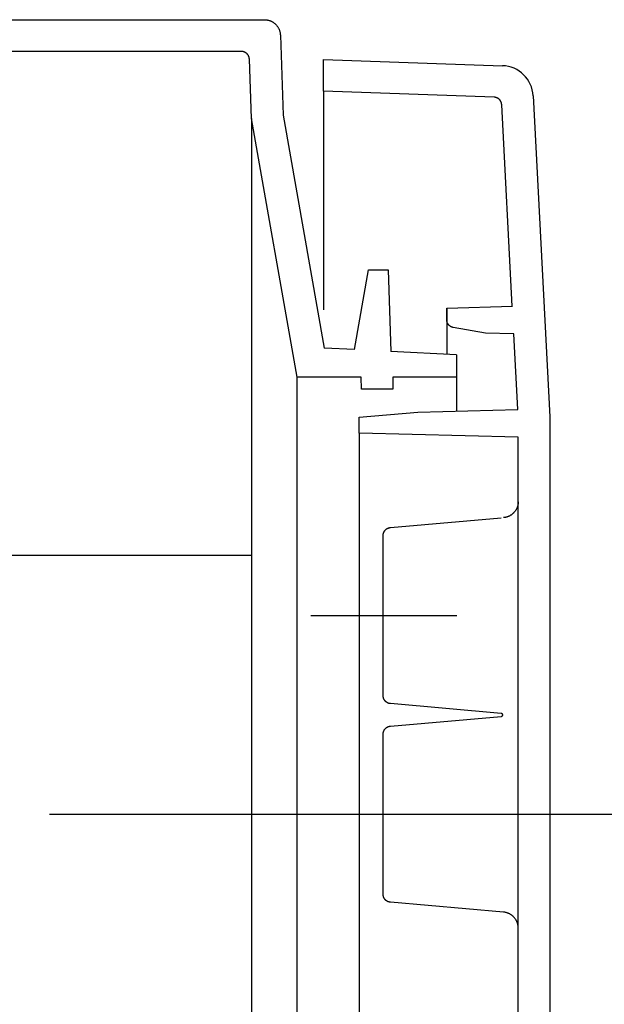
# Model space of a CAD drawing. Extents: x -242 to 6261, y -1211 to 3389.
# Drawn here: x 5929 to 6003, y 2240 to 2364 of the extents above; entities that cross this region are included whole.
import ezdxf

# ---------------------------------------------------------------- set-up
doc = ezdxf.new("R2010")
doc.units = 0
doc.header["$LTSCALE"] = 10
doc.linetypes.add('AXES2', pattern=[28.575, 19.05, -3.175, 3.175, -3.175])
doc.layers.get('DEFPOINTS').update_dxf_attribs({"linetype": 'CONTINUOUS'})
for name, color, linetype in [('Axis', 3, 'AXES2'), ('Cotation', 140, 'CONTINUOUS'), ('Lines', 7, 'CONTINUOUS')]:
    doc.layers.add(name, color=color, linetype=linetype)
doc.dimstyles.new('ISO-25', dxfattribs={"dimscale": 6, "dimtxt": 2.5, "dimasz": 5, "dimexe": 1.25, "dimexo": 0.625, "dimtad": 1, "dimtxsty": 'STANDARD', "dimcen": 2.5, "dimadec": 0, "dimazin": 0, "dimtfac": 1, "dimtmove": 0, "dimatfit": 3, "dimfxl": 1, "dimarcsym": 0})

# ---------------------------------------------------------------- blocks, each defined once
blk = doc.blocks.new('*D34')
at = {"layer": 'Cotation', "color": 0, "lineweight": -2, "transparency": 16777216}
for p, q in [((5933.06, 2264.06), (6083.45, 2264.06)), ((6075.95, 994.06), (6075.95, 2234.06)), ((5933.06, 964.06), (6083.45, 964.06))]:
    blk.add_line(p, q, dxfattribs=at)
at = {"layer": 'Cotation', "color": 0, "transparency": 16777216}
for points in [[(6070.95, 2234.06), (6080.95, 2234.06), (6075.95, 2264.06)], [(6070.95, 994.06), (6080.95, 994.06), (6075.95, 964.06)]]:
    blk.add_solid(points, dxfattribs=at)
at = {"layer": 'DEFPOINTS', "color": 0, "transparency": 16777216}
for p in [(5929.31, 2264.06), (6075.95, 2264.06), (5929.31, 964.06)]:
    blk.add_point(p, dxfattribs=at)
at = {"layer": 'Cotation', "color": 0, "transparency": 16777216, "insert": (6064.7, 1614.06), "char_height": 15, "attachment_point": 5, "rotation": 90}
blk.add_mtext('1300', dxfattribs=at)

msp = doc.modelspace()

# ---------------------------------------------------------------- linework, layer by layer
at = {"layer": 'Axis'}
for p, q in [((5965.934, 2289.056), (5984.349, 2289.056)), ((5965.934, 2264.056), (5984.349, 2264.056))]:
    msp.add_line(p, q, dxfattribs=at)
at = {"layer": 'Lines'}
for p, q in [((5786.05, 2364.062), (5960.12, 2364.062)), ((5960.12, 2364.062), (5960.12, 2364.062)), ((5960.12, 2364.062), (5960.18, 2364.062)), ((5960.18, 2364.062), (5960.23, 2364.062)), ((5960.23, 2364.062), (5960.29, 2364.052)), ((5960.29, 2364.052), (5960.35, 2364.052)), ((5960.35, 2364.052), (5960.4, 2364.042)), ((5960.4, 2364.042), (5960.46, 2364.032)), ((5960.46, 2364.032), (5960.52, 2364.022)), ((5960.52, 2364.022), (5960.58, 2364.012)), ((5960.58, 2364.012), (5960.64, 2363.992)), ((5960.64, 2363.992), (5960.7, 2363.972)), ((5960.7, 2363.972), (5960.75, 2363.962)), ((5960.75, 2363.962), (5960.81, 2363.942)), ((5960.81, 2363.942), (5960.87, 2363.912)), ((5960.87, 2363.912), (5960.93, 2363.892)), ((5960.93, 2363.892), (5960.99, 2363.862)), ((5960.99, 2363.862), (5961.04, 2363.832)), ((5961.04, 2363.832), (5961.1, 2363.802)), ((5961.1, 2363.802), (5961.15, 2363.772)), ((5961.15, 2363.772), (5961.21, 2363.742)), ((5961.21, 2363.742), (5961.26, 2363.702)), ((5961.26, 2363.702), (5961.31, 2363.662)), ((5961.31, 2363.662), (5961.36, 2363.622)), ((5961.36, 2363.622), (5961.41, 2363.582)), ((5961.41, 2363.582), (5961.46, 2363.542)), ((5961.46, 2363.542), (5961.51, 2363.502)), ((5961.51, 2363.502), (5961.55, 2363.452)), ((5961.55, 2363.452), (5961.6, 2363.402)), ((5961.6, 2363.402), (5961.64, 2363.352)), ((5961.64, 2363.352), (5961.68, 2363.302)), ((5961.68, 2363.302), (5961.72, 2363.252)), ((5961.72, 2363.252), (5961.76, 2363.202)), ((5961.76, 2363.202), (5961.8, 2363.152)), ((5961.8, 2363.152), (5961.83, 2363.092)), ((5961.83, 2363.092), (5961.86, 2363.042)), ((5961.86, 2363.042), (5961.89, 2362.982)), ((5961.89, 2362.982), (5961.92, 2362.932)), ((5961.92, 2362.932), (5961.95, 2362.872)), ((5961.95, 2362.872), (5961.97, 2362.812)), ((5961.97, 2362.812), (5961.99, 2362.752)), ((5961.99, 2362.752), (5962.01, 2362.702)), ((5962.01, 2362.702), (5962.03, 2362.642)), ((5962.03, 2362.642), (5962.05, 2362.582)), ((5962.05, 2362.582), (5962.06, 2362.522)), ((5962.06, 2362.522), (5962.08, 2362.462)), ((5962.08, 2362.462), (5962.09, 2362.402)), ((5962.09, 2362.402), (5962.1, 2362.352)), ((5962.1, 2362.352), (5962.11, 2362.292)), ((5962.11, 2362.292), (5962.11, 2362.232)), ((5962.11, 2362.232), (5962.12, 2362.122)), ((5962.12, 2362.122), (5962.47, 2352.062)), ((5957.22, 2360.062), (5613.911, 2360.062)), ((5957.28, 2360.062), (5957.22, 2360.062)), ((5957.3, 2360.062), (5957.28, 2360.062)), ((5957.33, 2360.052), (5957.3, 2360.062)), ((5957.36, 2360.052), (5957.33, 2360.052)), ((5957.39, 2360.052), (5957.36, 2360.052)), ((5957.42, 2360.042), (5957.39, 2360.052)), ((5957.45, 2360.032), (5957.42, 2360.042)), ((5957.48, 2360.032), (5957.45, 2360.032)), ((5957.51, 2360.022), (5957.48, 2360.032)), ((5957.54, 2360.012), (5957.51, 2360.022)), ((5957.57, 2360.002), (5957.54, 2360.012)), ((5957.6, 2359.992), (5957.57, 2360.002)), ((5957.63, 2359.972), (5957.6, 2359.992)), ((5957.65, 2359.962), (5957.63, 2359.972)), ((5957.68, 2359.952), (5957.65, 2359.962)), ((5957.71, 2359.932), (5957.68, 2359.952)), ((5957.74, 2359.922), (5957.71, 2359.932)), ((5957.77, 2359.902), (5957.74, 2359.922)), ((5957.79, 2359.882), (5957.77, 2359.902)), ((5957.82, 2359.862), (5957.79, 2359.882)), ((5957.84, 2359.842), (5957.82, 2359.862)), ((5957.87, 2359.822), (5957.84, 2359.842)), ((5957.89, 2359.802), (5957.87, 2359.822)), ((5957.92, 2359.782), (5957.89, 2359.802)), ((5957.94, 2359.752), (5957.92, 2359.782)), ((5957.96, 2359.732), (5957.94, 2359.752)), ((5957.98, 2359.712), (5957.96, 2359.732)), ((5958, 2359.682), (5957.98, 2359.712)), ((5958.02, 2359.662), (5958, 2359.682)), ((5958.04, 2359.632), (5958.02, 2359.662)), ((5958.06, 2359.602), (5958.04, 2359.632)), ((5958.08, 2359.582), (5958.06, 2359.602)), ((5958.09, 2359.552), (5958.08, 2359.582)), ((5958.11, 2359.522), (5958.09, 2359.552)), ((5958.12, 2359.492), (5958.11, 2359.522)), ((5958.13, 2359.462), (5958.12, 2359.492)), ((5958.15, 2359.442), (5958.13, 2359.462)), ((5958.16, 2359.412), (5958.15, 2359.442)), ((5958.17, 2359.382), (5958.16, 2359.412)), ((5958.18, 2359.352), (5958.17, 2359.382)), ((5958.19, 2359.322), (5958.18, 2359.352)), ((5958.19, 2359.292), (5958.19, 2359.322)), ((5958.2, 2359.262), (5958.19, 2359.292)), ((5958.21, 2359.232), (5958.2, 2359.262)), ((5958.21, 2359.202), (5958.21, 2359.232)), ((5958.21, 2359.172), (5958.21, 2359.202)), ((5958.22, 2359.152), (5958.21, 2359.172)), ((5958.22, 2359.122), (5958.22, 2359.152)), ((5958.22, 2359.092), (5958.22, 2359.122)), ((5958.48, 2351.642), (5958.22, 2359.092)), ((5967.55, 2355.052), (5967.55, 2359.062)), ((5967.55, 2359.062), (5990.076, 2358.272)), ((5967.55, 2355.052), (5967.55, 2327.562)), ((5989.02, 2354.302), (5967.55, 2355.052)), ((5989.07, 2354.302), (5989.02, 2354.302)), ((5989.1, 2354.292), (5989.07, 2354.302)), ((5989.13, 2354.292), (5989.1, 2354.292)), ((5989.16, 2354.292), (5989.13, 2354.292)), ((5989.19, 2354.282), (5989.16, 2354.292)), ((5989.21, 2354.272), (5989.19, 2354.282)), ((5989.24, 2354.272), (5989.21, 2354.272)), ((5989.27, 2354.262), (5989.24, 2354.272)), ((5989.3, 2354.252), (5989.27, 2354.262)), ((5989.33, 2354.242), (5989.3, 2354.252)), ((5989.35, 2354.232), (5989.33, 2354.242)), ((5989.38, 2354.222), (5989.35, 2354.232)), ((5989.41, 2354.212), (5989.38, 2354.222)), ((5989.44, 2354.192), (5989.41, 2354.212)), ((5989.46, 2354.182), (5989.44, 2354.192)), ((5989.49, 2354.172), (5989.46, 2354.182)), ((5989.52, 2354.152), (5989.49, 2354.172)), ((5989.54, 2354.132), (5989.52, 2354.152)), ((5989.57, 2354.122), (5989.54, 2354.132)), ((5989.59, 2354.102), (5989.57, 2354.122)), ((5989.62, 2354.082), (5989.59, 2354.102)), ((5989.64, 2354.062), (5989.62, 2354.082)), ((5989.66, 2354.042), (5989.64, 2354.062)), ((5989.69, 2354.022), (5989.66, 2354.042)), ((5989.71, 2353.992), (5989.69, 2354.022)), ((5989.73, 2353.972), (5989.71, 2353.992)), ((5989.75, 2353.952), (5989.73, 2353.972)), ((5989.77, 2353.922), (5989.75, 2353.952)), ((5989.79, 2353.902), (5989.77, 2353.922)), ((5989.81, 2353.882), (5989.79, 2353.902)), ((5989.82, 2353.852), (5989.81, 2353.882)), ((5989.84, 2353.822), (5989.82, 2353.852)), ((5989.85, 2353.802), (5989.84, 2353.822)), ((5989.87, 2353.772), (5989.85, 2353.802)), ((5989.88, 2353.742), (5989.87, 2353.772)), ((5989.9, 2353.722), (5989.88, 2353.742)), ((5989.91, 2353.692), (5989.9, 2353.722)), ((5989.92, 2353.662), (5989.91, 2353.692)), ((5989.93, 2353.642), (5989.92, 2353.662)), ((5989.94, 2353.612), (5989.93, 2353.642)), ((5989.94, 2353.582), (5989.94, 2353.612)), ((5989.95, 2353.552), (5989.94, 2353.582)), ((5989.96, 2353.522), (5989.95, 2353.552)), ((5989.96, 2353.502), (5989.96, 2353.522)), ((5989.97, 2353.472), (5989.96, 2353.502)), ((5989.97, 2353.442), (5989.97, 2353.472)), ((5993.93, 2354.484), (5996.05, 2314.062)), ((5989.98, 2353.412), (5989.97, 2353.442)), ((5989.98, 2353.392), (5989.98, 2353.412)), ((5989.98, 2353.362), (5989.98, 2353.392)), ((5991.317, 2327.985), (5989.98, 2353.362)), ((5989.98, 2353.362), (5989.98, 2353.362)), ((5964.223, 2319.062), (5958.48, 2351.642)), ((5958.48, 2351.642), (5958.48, 876.482)), ((5962.47, 2352.062), (5967.632, 2322.734)), ((5971.444, 2322.547), (5973.217, 2332.563)), ((5973.217, 2332.563), (5975.693, 2332.563)), ((5975.693, 2332.563), (5976.044, 2322.308)), ((5983.055, 2327.772), (5991.322, 2327.985)), ((5983.055, 2326.312), (5983.055, 2327.772)), ((5983.055, 2327.772), (5983.055, 2321.945)), ((5983.055, 2326.262), (5983.055, 2326.312)), ((5983.055, 2326.232), (5983.055, 2326.262)), ((5983.065, 2326.212), (5983.055, 2326.232)), ((5983.065, 2326.182), (5983.065, 2326.212)), ((5983.065, 2326.152), (5983.065, 2326.182)), ((5983.075, 2326.132), (5983.065, 2326.152)), ((5983.075, 2326.102), (5983.075, 2326.132)), ((5983.085, 2326.072), (5983.075, 2326.102)), ((5983.095, 2326.042), (5983.085, 2326.072)), ((5983.095, 2326.022), (5983.095, 2326.042)), ((5983.105, 2325.992), (5983.095, 2326.022)), ((5983.115, 2325.962), (5983.105, 2325.992)), ((5983.125, 2325.942), (5983.115, 2325.962)), ((5983.135, 2325.912), (5983.125, 2325.942)), ((5983.145, 2325.892), (5983.135, 2325.912)), ((5983.165, 2325.862), (5983.145, 2325.892)), ((5983.175, 2325.832), (5983.165, 2325.862)), ((5983.185, 2325.812), (5983.175, 2325.832)), ((5983.205, 2325.782), (5983.185, 2325.812)), ((5983.225, 2325.762), (5983.205, 2325.782)), ((5983.235, 2325.742), (5983.225, 2325.762)), ((5983.255, 2325.712), (5983.235, 2325.742)), ((5983.275, 2325.692), (5983.255, 2325.712)), ((5983.285, 2325.672), (5983.275, 2325.692)), ((5983.305, 2325.642), (5983.285, 2325.672)), ((5983.325, 2325.622), (5983.305, 2325.642)), ((5983.345, 2325.602), (5983.325, 2325.622)), ((5983.375, 2325.582), (5983.345, 2325.602)), ((5983.395, 2325.562), (5983.375, 2325.582)), ((5983.415, 2325.542), (5983.395, 2325.562)), ((5983.435, 2325.522), (5983.415, 2325.542)), ((5983.455, 2325.512), (5983.435, 2325.522)), ((5983.485, 2325.492), (5983.455, 2325.512)), ((5983.505, 2325.472), (5983.485, 2325.492)), ((5983.535, 2325.462), (5983.505, 2325.472)), ((5983.555, 2325.442), (5983.535, 2325.462)), ((5983.575, 2325.432), (5983.555, 2325.442)), ((5983.605, 2325.412), (5983.575, 2325.432)), ((5983.625, 2325.402), (5983.605, 2325.412)), ((5983.655, 2325.392), (5983.625, 2325.402)), ((5983.685, 2325.382), (5983.655, 2325.392)), ((5983.705, 2325.372), (5983.685, 2325.382)), ((5983.735, 2325.362), (5983.705, 2325.372)), ((5983.755, 2325.352), (5983.735, 2325.362)), ((5983.785, 2325.342), (5983.755, 2325.352)), ((5983.805, 2325.342), (5983.785, 2325.342)), ((5983.835, 2325.332), (5983.805, 2325.342)), ((5983.855, 2325.322), (5983.835, 2325.332)), ((5983.885, 2325.322), (5983.855, 2325.322)), ((5987.925, 2324.612), (5983.885, 2325.322)), ((5983.885, 2325.322), (5983.885, 2325.322)), ((5991.503, 2324.518), (5987.925, 2324.612)), ((5992.001, 2314.999), (5991.5, 2324.518)), ((5971.444, 2322.547), (5967.632, 2322.734)), ((5984.28, 2321.872), (5976.044, 2322.308)), ((5984.28, 2321.872), (5984.31, 2319.062)), ((5984.28, 2321.872), (5984.31, 2319.062)), ((5972.308, 2319.062), (5964.223, 2319.062)), ((5964.223, 909.062), (5964.223, 2319.062)), ((5972.319, 2317.552), (5972.308, 2319.062)), ((5976.29, 2319.062), (5976.279, 2317.552)), ((5984.31, 2319.062), (5976.29, 2319.062)), ((5984.31, 2319.062), (5984.31, 2314.799)), ((5976.279, 2317.552), (5972.319, 2317.552)), ((5972.055, 2314.032), (5979.435, 2314.672)), ((5972.055, 2312.032), (5972.055, 2314.032)), ((5979.435, 2314.672), (5992.001, 2314.999)), ((5996.05, 2314.062), (5996.05, 1614.062)), ((5992.055, 2311.51), (5972.055, 2312.032)), ((5972.055, 2312.032), (5972.055, 916.092)), ((5992.05, 2264.562), (5992.05, 2311.51)), ((5991.915, 2302.648), (5991.895, 2302.598)), ((5991.935, 2302.708), (5991.915, 2302.648)), ((5991.955, 2302.768), (5991.935, 2302.708)), ((5991.975, 2302.818), (5991.955, 2302.768)), ((5991.995, 2302.878), (5991.975, 2302.818)), ((5992.005, 2302.938), (5991.995, 2302.878)), ((5992.015, 2302.988), (5992.005, 2302.938)), ((5992.025, 2303.048), (5992.015, 2302.988)), ((5992.035, 2303.098), (5992.025, 2303.048)), ((5992.045, 2303.158), (5992.035, 2303.098)), ((5992.055, 2303.268), (5992.045, 2303.218)), ((5992.045, 2303.218), (5992.045, 2303.158)), ((5992.055, 2303.378), (5992.055, 2303.328)), ((5992.055, 2303.328), (5992.055, 2303.268)), ((5990.335, 2301.398), (5990.225, 2301.388)), ((5990.385, 2301.408), (5990.335, 2301.398)), ((5990.445, 2301.418), (5990.385, 2301.408)), ((5990.495, 2301.428), (5990.445, 2301.418)), ((5990.555, 2301.448), (5990.495, 2301.428)), ((5990.615, 2301.458), (5990.555, 2301.448)), ((5990.665, 2301.478), (5990.615, 2301.458)), ((5990.725, 2301.498), (5990.665, 2301.478)), ((5990.775, 2301.518), (5990.725, 2301.498)), ((5990.835, 2301.538), (5990.775, 2301.518)), ((5990.885, 2301.558), (5990.835, 2301.538)), ((5990.945, 2301.588), (5990.885, 2301.558)), ((5990.995, 2301.618), (5990.945, 2301.588)), ((5991.045, 2301.648), (5990.995, 2301.618)), ((5991.095, 2301.678), (5991.045, 2301.648)), ((5991.155, 2301.708), (5991.095, 2301.678)), ((5991.205, 2301.748), (5991.155, 2301.708)), ((5991.255, 2301.778), (5991.205, 2301.748)), ((5991.305, 2301.818), (5991.255, 2301.778)), ((5991.345, 2301.858), (5991.305, 2301.818)), ((5991.395, 2301.898), (5991.345, 2301.858)), ((5991.445, 2301.938), (5991.395, 2301.898)), ((5991.485, 2301.988), (5991.445, 2301.938)), ((5991.525, 2302.028), (5991.485, 2301.988)), ((5991.565, 2302.078), (5991.525, 2302.028)), ((5991.605, 2302.118), (5991.565, 2302.078)), ((5991.645, 2302.168), (5991.605, 2302.118)), ((5991.685, 2302.218), (5991.645, 2302.168)), ((5991.715, 2302.268), (5991.685, 2302.218)), ((5991.755, 2302.328), (5991.715, 2302.268)), ((5991.785, 2302.378), (5991.755, 2302.328)), ((5991.815, 2302.428), (5991.785, 2302.378)), ((5991.845, 2302.488), (5991.815, 2302.428)), ((5991.875, 2302.538), (5991.845, 2302.488)), ((5991.895, 2302.598), (5991.875, 2302.538)), ((5975.965, 2300.139), (5989.925, 2301.359)), ((5975.055, 2299.222), (5975.065, 2299.252)), ((5975.055, 2299.219), (5975.065, 2299.249)), ((5975.055, 2299.192), (5975.055, 2299.222)), ((5975.055, 2299.189), (5975.055, 2299.219)), ((5975.055, 2299.172), (5975.055, 2299.192)), ((5975.055, 2299.169), (5975.055, 2299.189)), ((5975.055, 2299.142), (5975.055, 2299.172)), ((5975.055, 2299.139), (5975.055, 2299.169)), ((5975.055, 2278.972), (5975.055, 2299.142)), ((5975.055, 2299.142), (5975.055, 2299.142)), ((5975.055, 2299.139), (5975.055, 2299.139)), ((5975.065, 2299.309), (5975.075, 2299.339)), ((5975.065, 2299.312), (5975.075, 2299.332)), ((5975.065, 2299.282), (5975.065, 2299.312)), ((5975.065, 2299.279), (5975.065, 2299.309)), ((5975.065, 2299.252), (5975.065, 2299.282)), ((5975.065, 2299.249), (5975.065, 2299.279)), ((5975.075, 2299.332), (5975.085, 2299.362)), ((5975.075, 2299.339), (5975.085, 2299.359)), ((5975.085, 2299.392), (5975.095, 2299.422)), ((5975.085, 2299.389), (5975.095, 2299.419)), ((5975.085, 2299.362), (5975.085, 2299.392)), ((5975.085, 2299.359), (5975.085, 2299.389)), ((5975.095, 2299.422), (5975.105, 2299.452)), ((5975.095, 2299.419), (5975.105, 2299.449)), ((5975.105, 2299.449), (5975.115, 2299.479)), ((5975.105, 2299.452), (5975.115, 2299.472)), ((5975.115, 2299.479), (5975.125, 2299.509)), ((5975.115, 2299.472), (5975.125, 2299.502)), ((5975.125, 2299.502), (5975.135, 2299.532)), ((5975.125, 2299.509), (5975.135, 2299.529)), ((5975.135, 2299.532), (5975.145, 2299.562)), ((5975.135, 2299.529), (5975.145, 2299.559)), ((5975.145, 2299.562), (5975.165, 2299.592)), ((5975.145, 2299.559), (5975.165, 2299.589)), ((5975.165, 2299.589), (5975.175, 2299.619)), ((5975.165, 2299.592), (5975.175, 2299.612)), ((5975.175, 2299.612), (5975.185, 2299.642)), ((5975.175, 2299.619), (5975.185, 2299.639)), ((5975.185, 2299.642), (5975.205, 2299.672)), ((5975.185, 2299.639), (5975.205, 2299.669)), ((5975.205, 2299.669), (5975.225, 2299.699)), ((5975.205, 2299.672), (5975.225, 2299.692)), ((5975.225, 2299.692), (5975.235, 2299.722)), ((5975.225, 2299.699), (5975.235, 2299.719)), ((5975.235, 2299.719), (5975.255, 2299.749)), ((5975.235, 2299.722), (5975.255, 2299.742)), ((5975.255, 2299.742), (5975.275, 2299.772)), ((5975.255, 2299.749), (5975.275, 2299.769)), ((5975.275, 2299.772), (5975.295, 2299.792)), ((5975.275, 2299.769), (5975.295, 2299.789)), ((5975.295, 2299.789), (5975.315, 2299.819)), ((5975.295, 2299.792), (5975.315, 2299.812)), ((5975.315, 2299.812), (5975.335, 2299.842)), ((5975.315, 2299.819), (5975.335, 2299.839)), ((5975.335, 2299.842), (5975.365, 2299.862)), ((5975.335, 2299.839), (5975.365, 2299.859)), ((5975.365, 2299.862), (5975.385, 2299.882)), ((5975.365, 2299.859), (5975.385, 2299.879)), ((5975.385, 2299.882), (5975.405, 2299.902)), ((5975.385, 2299.879), (5975.405, 2299.899)), ((5975.405, 2299.902), (5975.425, 2299.922)), ((5975.405, 2299.899), (5975.425, 2299.919)), ((5975.425, 2299.922), (5975.455, 2299.942)), ((5975.425, 2299.919), (5975.455, 2299.939)), ((5975.455, 2299.942), (5975.475, 2299.962)), ((5975.455, 2299.939), (5975.475, 2299.959)), ((5975.475, 2299.962), (5975.505, 2299.982)), ((5975.475, 2299.959), (5975.505, 2299.979)), ((5975.505, 2299.979), (5975.535, 2299.999)), ((5975.505, 2299.982), (5975.535, 2299.992)), ((5975.535, 2299.992), (5975.555, 2300.012)), ((5975.535, 2299.999), (5975.555, 2300.009)), ((5975.555, 2300.009), (5975.585, 2300.029)), ((5975.555, 2300.012), (5975.585, 2300.022)), ((5975.585, 2300.022), (5975.605, 2300.042)), ((5975.585, 2300.029), (5975.605, 2300.039)), ((5975.605, 2300.042), (5975.635, 2300.052)), ((5975.605, 2300.039), (5975.635, 2300.049)), ((5975.635, 2300.052), (5975.665, 2300.062)), ((5975.635, 2300.049), (5975.665, 2300.059)), ((5975.665, 2300.059), (5975.695, 2300.079)), ((5975.665, 2300.062), (5975.695, 2300.072)), ((5975.695, 2300.079), (5975.715, 2300.089)), ((5975.695, 2300.072), (5975.715, 2300.082)), ((5975.715, 2300.089), (5975.745, 2300.099)), ((5975.715, 2300.082), (5975.745, 2300.092)), ((5975.745, 2300.092), (5975.775, 2300.102)), ((5975.745, 2300.099), (5975.775, 2300.099)), ((5975.775, 2300.102), (5975.805, 2300.112)), ((5975.775, 2300.099), (5975.805, 2300.109)), ((5975.805, 2300.112), (5975.825, 2300.122)), ((5975.805, 2300.109), (5975.825, 2300.119)), ((5975.825, 2300.122), (5975.855, 2300.122)), ((5975.825, 2300.119), (5975.855, 2300.119)), ((5975.855, 2300.122), (5975.885, 2300.132)), ((5975.855, 2300.119), (5975.885, 2300.129)), ((5975.885, 2300.132), (5975.915, 2300.132)), ((5975.885, 2300.129), (5975.915, 2300.129)), ((5975.915, 2300.132), (5975.965, 2300.142)), ((5975.915, 2300.129), (5975.965, 2300.139)), ((5958.48, 2296.621), (5613.616, 2296.621)), ((5975.055, 2278.922), (5975.055, 2278.972)), ((5975.055, 2278.892), (5975.055, 2278.922)), ((5975.065, 2278.862), (5975.055, 2278.892)), ((5975.065, 2278.832), (5975.065, 2278.862)), ((5975.065, 2278.802), (5975.065, 2278.832)), ((5975.075, 2278.772), (5975.065, 2278.802)), ((5975.085, 2278.752), (5975.075, 2278.772)), ((5975.085, 2278.722), (5975.085, 2278.752)), ((5975.095, 2278.692), (5975.085, 2278.722)), ((5975.105, 2278.662), (5975.095, 2278.692)), ((5975.115, 2278.632), (5975.105, 2278.662)), ((5975.125, 2278.612), (5975.115, 2278.632)), ((5975.135, 2278.582), (5975.125, 2278.612)), ((5975.145, 2278.552), (5975.135, 2278.582)), ((5975.165, 2278.522), (5975.145, 2278.552)), ((5975.175, 2278.492), (5975.165, 2278.522)), ((5975.185, 2278.472), (5975.175, 2278.492)), ((5975.205, 2278.442), (5975.185, 2278.472)), ((5975.225, 2278.422), (5975.205, 2278.442)), ((5975.235, 2278.392), (5975.225, 2278.422)), ((5975.255, 2278.372), (5975.235, 2278.392)), ((5975.275, 2278.342), (5975.255, 2278.372)), ((5975.295, 2278.322), (5975.275, 2278.342)), ((5975.315, 2278.292), (5975.295, 2278.322)), ((5975.335, 2278.272), (5975.315, 2278.292)), ((5975.365, 2278.252), (5975.335, 2278.272)), ((5975.385, 2278.232), (5975.365, 2278.252)), ((5975.405, 2278.212), (5975.385, 2278.232)), ((5975.425, 2278.192), (5975.405, 2278.212)), ((5975.455, 2278.172), (5975.425, 2278.192)), ((5975.475, 2278.152), (5975.455, 2278.172)), ((5975.505, 2278.142), (5975.475, 2278.152)), ((5975.535, 2278.122), (5975.505, 2278.142)), ((5975.555, 2278.102), (5975.535, 2278.122)), ((5975.585, 2278.092), (5975.555, 2278.102)), ((5975.605, 2278.082), (5975.585, 2278.092)), ((5975.635, 2278.062), (5975.605, 2278.082)), ((5975.665, 2278.052), (5975.635, 2278.062)), ((5975.695, 2278.042), (5975.665, 2278.052)), ((5975.715, 2278.032), (5975.695, 2278.042)), ((5975.745, 2278.022), (5975.715, 2278.032)), ((5975.775, 2278.012), (5975.745, 2278.022)), ((5975.805, 2278.012), (5975.775, 2278.012)), ((5975.825, 2278.002), (5975.805, 2278.012)), ((5975.855, 2277.992), (5975.825, 2278.002)), ((5975.885, 2277.992), (5975.855, 2277.992)), ((5975.915, 2277.992), (5975.885, 2277.992)), ((5975.935, 2277.982), (5975.915, 2277.992)), ((5975.965, 2277.982), (5975.935, 2277.982)), ((5989.925, 2276.752), (5975.965, 2277.982)), ((5975.965, 2277.982), (5975.965, 2277.982)), ((5989.945, 2276.752), (5989.925, 2276.752)), ((5989.955, 2276.752), (5989.945, 2276.752)), ((5989.955, 2276.742), (5989.955, 2276.752)), ((5989.965, 2276.742), (5989.955, 2276.742)), ((5989.975, 2276.742), (5989.965, 2276.742)), ((5989.985, 2276.742), (5989.975, 2276.742)), ((5989.995, 2276.732), (5989.985, 2276.742)), ((5990.005, 2276.732), (5989.995, 2276.732)), ((5990.015, 2276.722), (5990.005, 2276.732)), ((5990.025, 2276.712), (5990.015, 2276.722)), ((5990.035, 2276.712), (5990.025, 2276.712)), ((5990.045, 2276.702), (5990.035, 2276.712)), ((5990.055, 2276.692), (5990.045, 2276.702)), ((5990.065, 2276.682), (5990.055, 2276.692)), ((5990.065, 2276.672), (5990.065, 2276.682)), ((5990.075, 2276.662), (5990.065, 2276.672)), ((5990.085, 2276.652), (5990.075, 2276.662)), ((5990.085, 2276.642), (5990.085, 2276.652)), ((5990.095, 2276.622), (5990.085, 2276.642)), ((5990.095, 2276.612), (5990.095, 2276.622)), ((5990.105, 2276.602), (5990.095, 2276.612)), ((5975.965, 2275.142), (5989.925, 2276.362)), ((5989.925, 2276.362), (5989.925, 2276.362)), ((5989.925, 2276.362), (5989.935, 2276.362)), ((5989.935, 2276.362), (5989.945, 2276.362)), ((5989.945, 2276.362), (5989.955, 2276.362)), ((5989.955, 2276.362), (5989.955, 2276.372)), ((5989.955, 2276.372), (5989.965, 2276.372)), ((5989.965, 2276.372), (5989.975, 2276.372)), ((5989.975, 2276.372), (5989.985, 2276.382)), ((5989.985, 2276.382), (5989.995, 2276.382)), ((5989.995, 2276.382), (5990.005, 2276.382)), ((5990.005, 2276.382), (5990.015, 2276.392)), ((5990.015, 2276.392), (5990.025, 2276.402)), ((5990.025, 2276.402), (5990.035, 2276.402)), ((5990.035, 2276.402), (5990.045, 2276.412)), ((5990.045, 2276.412), (5990.055, 2276.422)), ((5990.055, 2276.422), (5990.065, 2276.432)), ((5990.065, 2276.442), (5990.075, 2276.452)), ((5990.065, 2276.432), (5990.065, 2276.442)), ((5990.075, 2276.452), (5990.085, 2276.462)), ((5990.085, 2276.472), (5990.095, 2276.492)), ((5990.085, 2276.462), (5990.085, 2276.472)), ((5990.095, 2276.502), (5990.105, 2276.512)), ((5990.095, 2276.492), (5990.095, 2276.502)), ((5990.105, 2276.582), (5990.105, 2276.602)), ((5990.105, 2276.572), (5990.105, 2276.582)), ((5990.105, 2276.562), (5990.105, 2276.572)), ((5990.105, 2276.542), (5990.105, 2276.562)), ((5990.105, 2276.532), (5990.105, 2276.542)), ((5990.105, 2276.512), (5990.105, 2276.532)), ((5975.055, 2274.222), (5975.065, 2274.252)), ((5975.055, 2274.192), (5975.055, 2274.222)), ((5975.055, 2274.172), (5975.055, 2274.192)), ((5975.055, 2274.142), (5975.055, 2274.172)), ((5975.055, 2253.972), (5975.055, 2274.142)), ((5975.055, 2274.142), (5975.055, 2274.142)), ((5975.065, 2274.312), (5975.075, 2274.342)), ((5975.065, 2274.282), (5975.065, 2274.312)), ((5975.065, 2274.252), (5975.065, 2274.282)), ((5975.075, 2274.342), (5975.085, 2274.362)), ((5975.085, 2274.392), (5975.095, 2274.422)), ((5975.085, 2274.362), (5975.085, 2274.392)), ((5975.095, 2274.422), (5975.105, 2274.452)), ((5975.105, 2274.452), (5975.115, 2274.482)), ((5975.115, 2274.482), (5975.125, 2274.512)), ((5975.125, 2274.512), (5975.135, 2274.532)), ((5975.135, 2274.532), (5975.145, 2274.562)), ((5975.145, 2274.562), (5975.165, 2274.592)), ((5975.165, 2274.592), (5975.175, 2274.622)), ((5975.175, 2274.622), (5975.185, 2274.642)), ((5975.185, 2274.642), (5975.205, 2274.672)), ((5975.205, 2274.672), (5975.225, 2274.702)), ((5975.225, 2274.702), (5975.235, 2274.722)), ((5975.235, 2274.722), (5975.255, 2274.752)), ((5975.255, 2274.752), (5975.275, 2274.772)), ((5975.275, 2274.772), (5975.295, 2274.792)), ((5975.295, 2274.792), (5975.315, 2274.822)), ((5975.315, 2274.822), (5975.335, 2274.842)), ((5975.335, 2274.842), (5975.365, 2274.862)), ((5975.365, 2274.862), (5975.385, 2274.882)), ((5975.385, 2274.882), (5975.405, 2274.902)), ((5975.405, 2274.902), (5975.425, 2274.922)), ((5975.425, 2274.922), (5975.455, 2274.942)), ((5975.455, 2274.942), (5975.475, 2274.962)), ((5975.475, 2274.962), (5975.505, 2274.982)), ((5975.505, 2274.982), (5975.535, 2275.002)), ((5975.535, 2275.002), (5975.555, 2275.012)), ((5975.555, 2275.012), (5975.585, 2275.032)), ((5975.585, 2275.032), (5975.605, 2275.042)), ((5975.605, 2275.042), (5975.635, 2275.052)), ((5975.635, 2275.052), (5975.665, 2275.062)), ((5975.665, 2275.062), (5975.695, 2275.082)), ((5975.695, 2275.082), (5975.715, 2275.092)), ((5975.715, 2275.092), (5975.745, 2275.102)), ((5975.745, 2275.102), (5975.775, 2275.102)), ((5975.775, 2275.102), (5975.805, 2275.112)), ((5975.805, 2275.112), (5975.825, 2275.122)), ((5975.825, 2275.122), (5975.855, 2275.122)), ((5975.855, 2275.122), (5975.885, 2275.132)), ((5975.885, 2275.132), (5975.915, 2275.132)), ((5975.915, 2275.132), (5975.965, 2275.142)), ((5992.05, 963.562), (5992.05, 2264.562)), ((5975.055, 2253.922), (5975.055, 2253.972)), ((5975.055, 2253.892), (5975.055, 2253.922)), ((5975.065, 2253.862), (5975.055, 2253.892)), ((5975.065, 2253.832), (5975.065, 2253.862)), ((5975.065, 2253.802), (5975.065, 2253.832)), ((5975.075, 2253.772), (5975.065, 2253.802)), ((5975.085, 2253.752), (5975.075, 2253.772)), ((5975.085, 2253.722), (5975.085, 2253.752)), ((5975.095, 2253.692), (5975.085, 2253.722)), ((5975.105, 2253.662), (5975.095, 2253.692)), ((5975.115, 2253.632), (5975.105, 2253.662)), ((5975.125, 2253.612), (5975.115, 2253.632)), ((5975.135, 2253.582), (5975.125, 2253.612)), ((5975.145, 2253.552), (5975.135, 2253.582)), ((5975.165, 2253.522), (5975.145, 2253.552)), ((5975.175, 2253.502), (5975.165, 2253.522)), ((5975.185, 2253.472), (5975.175, 2253.502)), ((5975.205, 2253.442), (5975.185, 2253.472)), ((5975.225, 2253.422), (5975.205, 2253.442)), ((5975.235, 2253.392), (5975.225, 2253.422)), ((5975.255, 2253.372), (5975.235, 2253.392)), ((5975.275, 2253.342), (5975.255, 2253.372)), ((5975.295, 2253.322), (5975.275, 2253.342)), ((5975.315, 2253.292), (5975.295, 2253.322)), ((5975.335, 2253.272), (5975.315, 2253.292)), ((5975.365, 2253.252), (5975.335, 2253.272)), ((5975.385, 2253.232), (5975.365, 2253.252)), ((5975.405, 2253.212), (5975.385, 2253.232)), ((5975.435, 2253.192), (5975.405, 2253.212)), ((5975.455, 2253.172), (5975.435, 2253.192)), ((5975.475, 2253.152), (5975.455, 2253.172)), ((5975.505, 2253.142), (5975.475, 2253.152)), ((5975.535, 2253.122), (5975.505, 2253.142)), ((5975.555, 2253.102), (5975.535, 2253.122)), ((5975.585, 2253.092), (5975.555, 2253.102)), ((5975.605, 2253.082), (5975.585, 2253.092)), ((5975.635, 2253.062), (5975.605, 2253.082)), ((5975.665, 2253.052), (5975.635, 2253.062)), ((5975.695, 2253.042), (5975.665, 2253.052)), ((5975.715, 2253.032), (5975.695, 2253.042)), ((5975.745, 2253.022), (5975.715, 2253.032)), ((5975.775, 2253.012), (5975.745, 2253.022)), ((5975.805, 2253.012), (5975.775, 2253.012)), ((5975.825, 2253.002), (5975.805, 2253.012)), ((5975.855, 2252.992), (5975.825, 2253.002)), ((5975.885, 2252.992), (5975.855, 2252.992)), ((5975.915, 2252.992), (5975.885, 2252.992)), ((5975.935, 2252.982), (5975.915, 2252.992)), ((5975.965, 2252.982), (5975.935, 2252.982)), ((5990.225, 2251.732), (5975.965, 2252.982)), ((5975.965, 2252.982), (5975.965, 2252.982)), ((5990.335, 2251.722), (5990.225, 2251.732)), ((5990.385, 2251.712), (5990.335, 2251.722)), ((5990.445, 2251.702), (5990.385, 2251.712)), ((5990.495, 2251.692), (5990.445, 2251.702)), ((5990.555, 2251.672), (5990.495, 2251.692)), ((5990.615, 2251.662), (5990.555, 2251.672)), ((5990.665, 2251.642), (5990.615, 2251.662)), ((5990.725, 2251.622), (5990.665, 2251.642)), ((5990.775, 2251.602), (5990.725, 2251.622)), ((5990.835, 2251.582), (5990.775, 2251.602)), ((5990.885, 2251.562), (5990.835, 2251.582)), ((5990.945, 2251.532), (5990.885, 2251.562)), ((5990.995, 2251.502), (5990.945, 2251.532)), ((5991.045, 2251.472), (5990.995, 2251.502)), ((5991.095, 2251.442), (5991.045, 2251.472)), ((5991.155, 2251.412), (5991.095, 2251.442)), ((5991.205, 2251.372), (5991.155, 2251.412)), ((5991.255, 2251.342), (5991.205, 2251.372)), ((5991.305, 2251.302), (5991.255, 2251.342)), ((5991.345, 2251.262), (5991.305, 2251.302)), ((5991.395, 2251.222), (5991.345, 2251.262)), ((5991.445, 2251.182), (5991.395, 2251.222)), ((5991.485, 2251.132), (5991.445, 2251.182)), ((5991.525, 2251.092), (5991.485, 2251.132)), ((5991.565, 2251.042), (5991.525, 2251.092)), ((5991.605, 2251.002), (5991.565, 2251.042)), ((5991.645, 2250.952), (5991.605, 2251.002)), ((5991.685, 2250.902), (5991.645, 2250.952)), ((5991.715, 2250.852), (5991.685, 2250.902)), ((5991.755, 2250.792), (5991.715, 2250.852)), ((5991.785, 2250.742), (5991.755, 2250.792)), ((5991.815, 2250.692), (5991.785, 2250.742)), ((5991.845, 2250.632), (5991.815, 2250.692)), ((5991.875, 2250.582), (5991.845, 2250.632)), ((5991.895, 2250.522), (5991.875, 2250.582)), ((5991.915, 2250.472), (5991.895, 2250.522)), ((5991.935, 2250.412), (5991.915, 2250.472)), ((5991.955, 2250.352), (5991.935, 2250.412)), ((5991.975, 2250.302), (5991.955, 2250.352)), ((5991.995, 2250.242), (5991.975, 2250.302)), ((5992.005, 2250.182), (5991.995, 2250.242)), ((5992.015, 2250.132), (5992.005, 2250.182)), ((5992.025, 2250.072), (5992.015, 2250.132)), ((5992.035, 2250.022), (5992.025, 2250.072)), ((5992.045, 2249.962), (5992.035, 2250.022)), ((5992.045, 2249.902), (5992.045, 2249.962)), ((5992.055, 2249.852), (5992.045, 2249.902)), ((5992.055, 2249.792), (5992.055, 2249.852)), ((5992.055, 2249.742), (5992.055, 2249.792))]:
    msp.add_line(p, q, dxfattribs=at)
msp.add_arc((5989.935, 2354.274), 4, 3.00237, 87.99089, dxfattribs=at)

# ---------------------------------------------------------------- dimensions: what is measured, and where the dimension line sits
at = {"layer": 'Cotation'}
dim = msp.add_linear_dim(base=(6075.953, 2264.061), p1=(5929.309, 964.061), p2=(5929.309, 2264.061), angle=90, dimstyle='ISO-25', dxfattribs=at)
dim.commit()
dim.dimension.update_dxf_attribs({"geometry": '*D34', "text_midpoint": (6075.953, 1614.061), "dimtype": 160})

doc.saveas('drawing.dxf')
